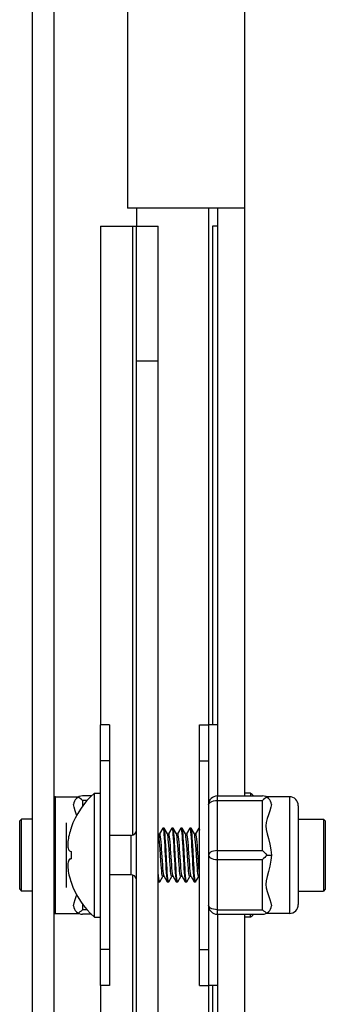
# Model space of a CAD drawing. Units: millimetres. Extents: x 25 to 1657, y 25 to 1163.
# Drawn here: x 721 to 738, y 737 to 792 of the extents above; entities that cross this region are included whole.
import ezdxf

# ---------------------------------------------------------------- set-up
doc = ezdxf.new("R2010")
doc.units = ezdxf.units.MM
for name, color, linetype in [('016-B2SOLIDLINE', 7, 'Continuous'), ('016-BASOLIDLINE', 7, 'Continuous'), ('GXSOLIDLINE', 7, 'Continuous'), ('LA3701-00-53SOLIDLINE', 7, 'Continuous'), ('LA3701-00-54SOLIDLINE', 7, 'Continuous'), ('LA3702-016-DGB1SOLIDLINE', 7, 'Continuous'), ('M4SOLIDLINE', 7, 'Continuous')]:
    doc.layers.add(name, color=color, linetype=linetype)

msp = doc.modelspace()

# ---------------------------------------------------------------- linework, layer by layer
at = {"layer": '016-B2SOLIDLINE', "color": 7}
for p, q in [((725.199, 780.614), (725.199, 752.864)), ((725.2, 780.614), (728.399, 780.614)), ((726.977, 780.614), (726.977, 746.714)), ((727.199, 715.856), (727.199, 780.614)), ((728.399, 715.856), (728.399, 780.614)), ((731.699, 780.614), (731.422, 780.614)), ((731.422, 780.614), (731.422, 752.864)), ((728.399, 773.114), (727.199, 773.114)), ((726.977, 744.514), (726.977, 715.44)), ((725.199, 738.364), (725.199, 712.114)), ((731.422, 738.364), (731.422, 708.788))]:
    msp.add_line(p, q, dxfattribs=at)
at = {"layer": '016-BASOLIDLINE', "color": 7}
for p, q in [((721.415, 715.105), (721.415, 811.4)), ((722.615, 715.105), (722.615, 811.4))]:
    msp.add_line(p, q, dxfattribs=at)
at = {"layer": 'GXSOLIDLINE', "color": 7}
for p, q in [((727.199, 781.614), (727.199, 780.614)), ((731.199, 781.614), (731.199, 752.864)), ((731.199, 738.364), (731.199, 699.302))]:
    msp.add_line(p, q, dxfattribs=at)
at = {"layer": 'LA3701-00-53SOLIDLINE', "color": 7}
for p, q in [((725.699, 752.864), (725.199, 752.864)), ((725.199, 738.364), (725.199, 752.864)), ((725.699, 752.864), (725.699, 738.364)), ((730.699, 752.864), (731.199, 752.864)), ((730.699, 738.364), (730.699, 752.864)), ((731.699, 752.864), (731.199, 752.864)), ((731.199, 752.864), (731.199, 738.364)), ((725.699, 750.864), (725.199, 750.864)), ((730.699, 750.864), (731.199, 750.864)), ((725.699, 740.364), (725.199, 740.364)), ((730.699, 740.364), (731.199, 740.364)), ((725.699, 738.364), (725.199, 738.364)), ((730.699, 738.364), (731.199, 738.364)), ((731.699, 738.364), (731.199, 738.364))]:
    msp.add_line(p, q, dxfattribs=at)
at = {"layer": 'LA3701-00-54SOLIDLINE', "color": 7}
for p, q in [((724.857, 749.064), (725.199, 749.064)), ((724.857, 742.164), (724.857, 749.064)), ((733.542, 749.064), (733.199, 749.064)), ((733.542, 749.064), (733.542, 748.905)), ((723.524, 747.019), (723.498, 746.933)), ((723.555, 747.113), (723.524, 747.019)), ((723.555, 747.127), (723.555, 747.113)), ((728.661, 747.108), (728.484, 746.802)), ((728.661, 747.108), (728.668, 747.114)), ((728.731, 747.114), (728.668, 747.114)), ((728.668, 747.114), (728.682, 747.091)), ((728.682, 747.091), (728.696, 747.023)), ((728.696, 747.023), (728.71, 746.913)), ((728.738, 747.108), (728.731, 747.114)), ((728.915, 746.802), (728.738, 747.108)), ((728.745, 747.091), (728.738, 747.108)), ((728.759, 747.023), (728.745, 747.091)), ((728.772, 746.913), (728.759, 747.023)), ((729.161, 747.108), (728.984, 746.802)), ((729.161, 747.108), (729.168, 747.114)), ((729.231, 747.114), (729.168, 747.114)), ((729.168, 747.114), (729.182, 747.091)), ((729.182, 747.091), (729.196, 747.023)), ((729.196, 747.023), (729.21, 746.913)), ((729.238, 747.108), (729.231, 747.114)), ((729.415, 746.802), (729.238, 747.108)), ((729.243, 747.096), (729.238, 747.108)), ((729.256, 747.041), (729.243, 747.096)), ((729.268, 746.951), (729.256, 747.041)), ((729.661, 747.108), (729.484, 746.802)), ((729.661, 747.108), (729.668, 747.114)), ((729.731, 747.114), (729.668, 747.114)), ((729.668, 747.114), (729.681, 747.096)), ((729.681, 747.096), (729.693, 747.041)), ((729.693, 747.041), (729.706, 746.951)), ((729.738, 747.108), (729.731, 747.114)), ((729.915, 746.802), (729.738, 747.108)), ((729.745, 747.091), (729.738, 747.108)), ((729.758, 747.024), (729.745, 747.091)), ((729.772, 746.914), (729.758, 747.024)), ((730.161, 747.108), (729.984, 746.802)), ((730.161, 747.108), (730.168, 747.114)), ((730.231, 747.114), (730.168, 747.114)), ((730.168, 747.114), (730.182, 747.091)), ((730.182, 747.091), (730.196, 747.024)), ((730.196, 747.024), (730.21, 746.914)), ((730.238, 747.108), (730.231, 747.114)), ((730.415, 746.802), (730.238, 747.108)), ((730.245, 747.091), (730.238, 747.108)), ((730.259, 747.023), (730.245, 747.091)), ((730.272, 746.913), (730.259, 747.023)), ((730.661, 747.108), (730.484, 746.802)), ((730.661, 747.108), (730.668, 747.114)), ((730.699, 747.114), (730.668, 747.114)), ((730.668, 747.114), (730.682, 747.091)), ((730.682, 747.091), (730.696, 747.023)), ((730.696, 747.023), (730.699, 746.996)), ((723.393, 746.455), (723.383, 746.367)), ((723.406, 746.542), (723.393, 746.455)), ((723.423, 746.632), (723.406, 746.542)), ((723.444, 746.73), (723.423, 746.632)), ((723.469, 746.832), (723.444, 746.73)), ((723.498, 746.933), (723.469, 746.832)), ((726.899, 746.714), (725.699, 746.714)), ((726.899, 744.514), (726.899, 746.714)), ((728.421, 746.79), (728.415, 746.802)), ((728.422, 746.795), (728.418, 746.799)), ((728.436, 746.729), (728.421, 746.79)), ((728.443, 746.786), (728.422, 746.795)), ((728.45, 746.631), (728.436, 746.729)), ((728.469, 746.79), (728.443, 746.786)), ((728.465, 746.498), (728.45, 746.631)), ((728.48, 746.335), (728.465, 746.498)), ((728.482, 746.8), (728.469, 746.79)), ((728.484, 746.802), (728.482, 746.8)), ((728.493, 746.81), (728.484, 746.802)), ((728.507, 746.79), (728.493, 746.81)), ((728.522, 746.729), (728.507, 746.79)), ((728.537, 746.631), (728.522, 746.729)), ((728.552, 746.498), (728.537, 746.631)), ((728.566, 746.335), (728.552, 746.498)), ((728.71, 746.913), (728.724, 746.764)), ((728.724, 746.764), (728.737, 746.581)), ((728.737, 746.581), (728.751, 746.369)), ((728.786, 746.761), (728.772, 746.913)), ((728.8, 746.576), (728.786, 746.761)), ((728.814, 746.364), (728.8, 746.576)), ((728.916, 746.802), (728.915, 746.802)), ((728.921, 746.79), (728.915, 746.802)), ((728.918, 746.798), (728.916, 746.802)), ((728.923, 746.794), (728.918, 746.798)), ((728.936, 746.729), (728.921, 746.79)), ((728.947, 746.785), (728.923, 746.794)), ((728.95, 746.631), (728.936, 746.729)), ((728.973, 746.792), (728.947, 746.785)), ((728.965, 746.498), (728.95, 746.631)), ((728.98, 746.335), (728.965, 746.498)), ((728.983, 746.801), (728.973, 746.792)), ((728.984, 746.802), (728.983, 746.801)), ((728.993, 746.81), (728.984, 746.802)), ((729.007, 746.79), (728.993, 746.81)), ((729.022, 746.729), (729.007, 746.79)), ((729.037, 746.631), (729.022, 746.729)), ((729.052, 746.498), (729.037, 746.631)), ((729.066, 746.335), (729.052, 746.498)), ((729.21, 746.913), (729.224, 746.761)), ((729.224, 746.761), (729.238, 746.576)), ((729.238, 746.576), (729.252, 746.364)), ((729.281, 746.827), (729.268, 746.951)), ((729.293, 746.672), (729.281, 746.827)), ((729.306, 746.492), (729.293, 746.672)), ((729.318, 746.292), (729.306, 746.492)), ((729.418, 746.799), (729.415, 746.802)), ((729.421, 746.79), (729.415, 746.802)), ((729.433, 746.789), (729.418, 746.799)), ((729.436, 746.729), (729.421, 746.79)), ((729.448, 746.785), (729.433, 746.789)), ((729.45, 746.631), (729.436, 746.729)), ((729.465, 746.498), (729.45, 746.631)), ((729.465, 746.788), (729.451, 746.785)), ((729.482, 746.799), (729.465, 746.788)), ((729.48, 746.335), (729.465, 746.498)), ((729.484, 746.802), (729.482, 746.799)), ((729.493, 746.81), (729.484, 746.802)), ((729.507, 746.79), (729.493, 746.81)), ((729.522, 746.729), (729.507, 746.79)), ((729.537, 746.631), (729.522, 746.729)), ((729.552, 746.498), (729.537, 746.631)), ((729.566, 746.335), (729.552, 746.498)), ((729.706, 746.951), (729.718, 746.827)), ((729.718, 746.827), (729.731, 746.672)), ((729.731, 746.672), (729.743, 746.492)), ((729.743, 746.492), (729.756, 746.292)), ((729.786, 746.763), (729.772, 746.914)), ((729.8, 746.578), (729.786, 746.763)), ((729.814, 746.366), (729.8, 746.578)), ((729.921, 746.79), (729.915, 746.802)), ((729.916, 746.801), (729.915, 746.802)), ((729.927, 746.792), (729.916, 746.801)), ((729.936, 746.729), (729.921, 746.79)), ((729.953, 746.785), (729.927, 746.792)), ((729.95, 746.631), (729.936, 746.729)), ((729.965, 746.498), (729.95, 746.631)), ((729.977, 746.795), (729.953, 746.785)), ((729.98, 746.335), (729.965, 746.498)), ((729.983, 746.802), (729.977, 746.795)), ((729.984, 746.802), (729.983, 746.802)), ((729.993, 746.81), (729.984, 746.802)), ((730.007, 746.79), (729.993, 746.81)), ((730.022, 746.729), (730.007, 746.79)), ((730.037, 746.631), (730.022, 746.729)), ((730.052, 746.498), (730.037, 746.631)), ((730.066, 746.335), (730.052, 746.498)), ((730.21, 746.914), (730.224, 746.763)), ((730.224, 746.763), (730.238, 746.578)), ((730.238, 746.578), (730.251, 746.366)), ((730.286, 746.764), (730.272, 746.913)), ((730.3, 746.581), (730.286, 746.764)), ((730.314, 746.369), (730.3, 746.581)), ((730.418, 746.799), (730.415, 746.802)), ((730.421, 746.79), (730.415, 746.802)), ((730.422, 746.795), (730.418, 746.799)), ((730.436, 746.729), (730.421, 746.79)), ((730.443, 746.786), (730.422, 746.795)), ((730.45, 746.631), (730.436, 746.729)), ((730.469, 746.79), (730.443, 746.786)), ((730.465, 746.498), (730.45, 746.631)), ((730.48, 746.335), (730.465, 746.498)), ((730.482, 746.8), (730.469, 746.79)), ((730.484, 746.802), (730.482, 746.8)), ((730.493, 746.81), (730.484, 746.802)), ((730.507, 746.79), (730.493, 746.81)), ((730.522, 746.729), (730.507, 746.79)), ((730.537, 746.631), (730.522, 746.729)), ((730.552, 746.498), (730.537, 746.631)), ((730.566, 746.335), (730.552, 746.498)), ((723.377, 746.279), (723.375, 746.196)), ((723.375, 746.196), (723.377, 746.121)), ((723.383, 746.367), (723.377, 746.279)), ((723.377, 746.121), (723.383, 746.054)), ((723.383, 746.054), (723.394, 745.991)), ((723.394, 745.991), (723.41, 745.932)), ((723.41, 745.932), (723.433, 745.881)), ((723.433, 745.881), (723.463, 745.845)), ((728.494, 746.147), (728.48, 746.335)), ((728.509, 745.941), (728.494, 746.147)), ((728.553, 745.287), (728.509, 745.941)), ((728.581, 746.147), (728.566, 746.335)), ((728.596, 745.941), (728.581, 746.147)), ((728.64, 745.287), (728.596, 745.941)), ((728.751, 746.369), (728.765, 746.13)), ((728.765, 746.13), (728.779, 745.875)), ((728.779, 745.875), (728.807, 745.355)), ((728.828, 746.127), (728.814, 746.364)), ((728.842, 745.873), (728.828, 746.127)), ((728.87, 745.354), (728.842, 745.873)), ((728.994, 746.147), (728.98, 746.335)), ((729.009, 745.941), (728.994, 746.147)), ((729.053, 745.287), (729.009, 745.941)), ((729.081, 746.147), (729.066, 746.335)), ((729.096, 745.941), (729.081, 746.147)), ((729.14, 745.287), (729.096, 745.941)), ((729.252, 746.364), (729.265, 746.127)), ((729.265, 746.127), (729.279, 745.873)), ((729.279, 745.873), (729.307, 745.354)), ((729.331, 746.075), (729.318, 746.292)), ((729.356, 745.614), (729.331, 746.075)), ((729.494, 746.147), (729.48, 746.335)), ((729.509, 745.941), (729.494, 746.147)), ((729.553, 745.287), (729.509, 745.941)), ((729.581, 746.147), (729.566, 746.335)), ((729.596, 745.941), (729.581, 746.147)), ((729.64, 745.287), (729.596, 745.941)), ((729.756, 746.292), (729.768, 746.075)), ((729.768, 746.075), (729.793, 745.614)), ((729.828, 746.128), (729.814, 746.366)), ((729.842, 745.874), (729.828, 746.128)), ((729.87, 745.356), (729.842, 745.874)), ((729.994, 746.147), (729.98, 746.335)), ((730.009, 745.941), (729.994, 746.147)), ((730.053, 745.287), (730.009, 745.941)), ((730.081, 746.147), (730.066, 746.335)), ((730.096, 745.941), (730.081, 746.147)), ((730.14, 745.287), (730.096, 745.941)), ((730.251, 746.366), (730.265, 746.128)), ((730.265, 746.128), (730.279, 745.874)), ((730.279, 745.874), (730.307, 745.356)), ((730.328, 746.13), (730.314, 746.369)), ((730.342, 745.875), (730.328, 746.13)), ((730.37, 745.355), (730.342, 745.875)), ((730.494, 746.147), (730.48, 746.335)), ((730.509, 745.941), (730.494, 746.147)), ((730.553, 745.287), (730.509, 745.941)), ((730.581, 746.147), (730.566, 746.335)), ((730.596, 745.941), (730.581, 746.147)), ((730.64, 745.287), (730.596, 745.941)), ((723.43, 745.341), (723.406, 745.284)), ((723.461, 745.381), (723.43, 745.341)), ((723.498, 745.399), (723.461, 745.381)), ((723.463, 745.845), (723.498, 745.829)), ((723.498, 745.829), (723.555, 745.82)), ((723.498, 745.399), (723.555, 745.408)), ((723.555, 745.82), (723.555, 745.408)), ((728.807, 745.355), (728.821, 745.103)), ((728.884, 745.099), (728.87, 745.354)), ((729.307, 745.354), (729.321, 745.099)), ((729.37, 745.354), (729.356, 745.614)), ((729.384, 745.098), (729.37, 745.354)), ((729.793, 745.614), (729.807, 745.354)), ((729.807, 745.354), (729.821, 745.098)), ((729.883, 745.102), (729.87, 745.356)), ((730.307, 745.356), (730.321, 745.102)), ((730.383, 745.103), (730.37, 745.355)), ((723.38, 745.151), (723.375, 745.076)), ((723.375, 745.076), (723.375, 744.992)), ((723.375, 744.992), (723.38, 744.9)), ((723.39, 745.219), (723.38, 745.151)), ((723.38, 744.9), (723.389, 744.805)), ((723.389, 744.805), (723.402, 744.712)), ((723.406, 745.284), (723.39, 745.219)), ((728.411, 744.655), (728.399, 744.832)), ((728.568, 745.081), (728.553, 745.287)), ((728.583, 744.893), (728.568, 745.081)), ((728.597, 744.73), (728.583, 744.893)), ((728.655, 745.081), (728.64, 745.287)), ((728.669, 744.893), (728.655, 745.081)), ((728.684, 744.73), (728.669, 744.893)), ((728.821, 745.103), (728.835, 744.867)), ((728.835, 744.867), (728.848, 744.655)), ((728.898, 744.86), (728.884, 745.099)), ((728.911, 744.648), (728.898, 744.86)), ((729.068, 745.081), (729.053, 745.287)), ((729.083, 744.893), (729.068, 745.081)), ((729.097, 744.73), (729.083, 744.893)), ((729.155, 745.081), (729.14, 745.287)), ((729.169, 744.893), (729.155, 745.081)), ((729.184, 744.73), (729.169, 744.893)), ((729.321, 745.099), (729.335, 744.86)), ((729.335, 744.86), (729.349, 744.648)), ((729.398, 744.86), (729.384, 745.098)), ((729.411, 744.648), (729.398, 744.86)), ((729.568, 745.081), (729.553, 745.287)), ((729.583, 744.893), (729.568, 745.081)), ((729.597, 744.73), (729.583, 744.893)), ((729.655, 745.081), (729.64, 745.287)), ((729.669, 744.893), (729.655, 745.081)), ((729.684, 744.73), (729.669, 744.893)), ((729.821, 745.098), (729.835, 744.86)), ((729.835, 744.86), (729.849, 744.648)), ((729.897, 744.864), (729.883, 745.102)), ((729.911, 744.651), (729.897, 744.864)), ((730.068, 745.081), (730.053, 745.287)), ((730.083, 744.893), (730.068, 745.081)), ((730.097, 744.73), (730.083, 744.893)), ((730.155, 745.081), (730.14, 745.287)), ((730.169, 744.893), (730.155, 745.081)), ((730.184, 744.73), (730.169, 744.893)), ((730.321, 745.102), (730.335, 744.864)), ((730.335, 744.864), (730.349, 744.651)), ((730.397, 744.867), (730.383, 745.103)), ((730.411, 744.655), (730.397, 744.867)), ((730.568, 745.081), (730.553, 745.287)), ((730.583, 744.893), (730.568, 745.081)), ((730.597, 744.73), (730.583, 744.893)), ((730.655, 745.081), (730.64, 745.287)), ((730.669, 744.893), (730.655, 745.081)), ((730.684, 744.73), (730.669, 744.893)), ((723.402, 744.712), (723.419, 744.616)), ((723.419, 744.616), (723.441, 744.512)), ((723.441, 744.512), (723.467, 744.403)), ((723.467, 744.403), (723.498, 744.295)), ((723.498, 744.295), (723.524, 744.209)), ((726.899, 744.514), (725.699, 744.514)), ((728.425, 744.468), (728.411, 744.655)), ((728.439, 744.315), (728.425, 744.468)), ((728.453, 744.204), (728.439, 744.315)), ((728.488, 744.12), (728.665, 744.426)), ((728.612, 744.597), (728.597, 744.73)), ((728.627, 744.499), (728.612, 744.597)), ((728.641, 744.438), (728.627, 744.499)), ((728.656, 744.418), (728.641, 744.438)), ((728.665, 744.426), (728.656, 744.418)), ((728.665, 744.426), (728.667, 744.428)), ((728.667, 744.428), (728.682, 744.439)), ((728.682, 744.439), (728.709, 744.442)), ((728.699, 744.597), (728.684, 744.73)), ((728.713, 744.499), (728.699, 744.597)), ((728.709, 744.442), (728.729, 744.431)), ((728.728, 744.438), (728.713, 744.499)), ((728.734, 744.426), (728.728, 744.438)), ((728.729, 744.431), (728.733, 744.427)), ((728.733, 744.427), (728.734, 744.426)), ((728.734, 744.426), (728.911, 744.12)), ((728.848, 744.655), (728.862, 744.468)), ((728.862, 744.468), (728.877, 744.315)), ((728.877, 744.315), (728.89, 744.204)), ((728.925, 744.465), (728.911, 744.648)), ((728.939, 744.315), (728.925, 744.465)), ((728.953, 744.204), (728.939, 744.315)), ((728.988, 744.12), (729.165, 744.426)), ((729.112, 744.597), (729.097, 744.73)), ((729.127, 744.499), (729.112, 744.597)), ((729.141, 744.438), (729.127, 744.499)), ((729.156, 744.418), (729.141, 744.438)), ((729.165, 744.426), (729.156, 744.418)), ((729.165, 744.426), (729.166, 744.427)), ((729.166, 744.427), (729.178, 744.437)), ((729.178, 744.437), (729.205, 744.443)), ((729.199, 744.597), (729.184, 744.73)), ((729.213, 744.499), (729.199, 744.597)), ((729.205, 744.443), (729.228, 744.433)), ((729.228, 744.438), (729.213, 744.499)), ((729.234, 744.426), (729.228, 744.438)), ((729.228, 744.433), (729.232, 744.428)), ((729.232, 744.428), (729.234, 744.426)), ((729.234, 744.426), (729.411, 744.12)), ((729.349, 744.648), (729.363, 744.465)), ((729.363, 744.465), (729.377, 744.315)), ((729.377, 744.315), (729.39, 744.204)), ((729.425, 744.464), (729.411, 744.648)), ((729.439, 744.315), (729.425, 744.464)), ((729.453, 744.205), (729.439, 744.315)), ((729.488, 744.12), (729.665, 744.426)), ((729.612, 744.597), (729.597, 744.73)), ((729.627, 744.499), (729.612, 744.597)), ((729.641, 744.438), (729.627, 744.499)), ((729.656, 744.418), (729.641, 744.438)), ((729.665, 744.426), (729.656, 744.418)), ((729.665, 744.426), (729.667, 744.428)), ((729.667, 744.428), (729.683, 744.439)), ((729.683, 744.439), (729.71, 744.441)), ((729.699, 744.597), (729.684, 744.73)), ((729.713, 744.499), (729.699, 744.597)), ((729.71, 744.441), (729.73, 744.431)), ((729.728, 744.438), (729.713, 744.499)), ((729.734, 744.426), (729.728, 744.438)), ((729.73, 744.431), (729.733, 744.427)), ((729.733, 744.427), (729.734, 744.426)), ((729.734, 744.426), (729.911, 744.12)), ((729.849, 744.648), (729.863, 744.464)), ((729.863, 744.464), (729.877, 744.315)), ((729.877, 744.315), (729.89, 744.205)), ((729.925, 744.465), (729.911, 744.651)), ((729.939, 744.313), (729.925, 744.465)), ((729.953, 744.203), (729.939, 744.313)), ((729.988, 744.12), (730.165, 744.426)), ((730.112, 744.597), (730.097, 744.73)), ((730.127, 744.499), (730.112, 744.597)), ((730.141, 744.438), (730.127, 744.499)), ((730.156, 744.418), (730.141, 744.438)), ((730.165, 744.426), (730.156, 744.418)), ((730.165, 744.426), (730.166, 744.426)), ((730.166, 744.426), (730.174, 744.435)), ((730.174, 744.435), (730.199, 744.443)), ((730.199, 744.597), (730.184, 744.73)), ((730.213, 744.499), (730.199, 744.597)), ((730.199, 744.443), (730.225, 744.435)), ((730.228, 744.438), (730.213, 744.499)), ((730.225, 744.435), (730.231, 744.43)), ((730.234, 744.426), (730.228, 744.438)), ((730.231, 744.43), (730.233, 744.426)), ((730.233, 744.426), (730.234, 744.426)), ((730.234, 744.426), (730.411, 744.12)), ((730.349, 744.651), (730.363, 744.465)), ((730.363, 744.465), (730.377, 744.313)), ((730.377, 744.313), (730.391, 744.203)), ((730.425, 744.468), (730.411, 744.655)), ((730.439, 744.315), (730.425, 744.468)), ((730.453, 744.204), (730.439, 744.315)), ((730.488, 744.12), (730.665, 744.426)), ((730.612, 744.597), (730.597, 744.73)), ((730.627, 744.499), (730.612, 744.597)), ((730.641, 744.438), (730.627, 744.499)), ((730.656, 744.418), (730.641, 744.438)), ((730.665, 744.426), (730.656, 744.418)), ((730.665, 744.426), (730.667, 744.428)), ((730.667, 744.428), (730.682, 744.439)), ((730.682, 744.439), (730.699, 744.441)), ((730.699, 744.597), (730.684, 744.73)), ((730.699, 744.592), (730.699, 744.597)), ((723.524, 744.209), (723.555, 744.115)), ((723.555, 744.115), (723.555, 744.107)), ((723.555, 744.107), (723.555, 744.101)), ((728.481, 744.114), (728.418, 744.114)), ((728.467, 744.137), (728.453, 744.204)), ((728.481, 744.114), (728.467, 744.137)), ((728.488, 744.12), (728.481, 744.114)), ((728.89, 744.204), (728.904, 744.137)), ((728.904, 744.137), (728.911, 744.12)), ((728.911, 744.12), (728.918, 744.114)), ((728.981, 744.114), (728.918, 744.114)), ((728.967, 744.137), (728.953, 744.204)), ((728.981, 744.114), (728.967, 744.137)), ((728.988, 744.12), (728.981, 744.114)), ((729.39, 744.204), (729.404, 744.137)), ((729.404, 744.137), (729.411, 744.12)), ((729.411, 744.12), (729.418, 744.114)), ((729.481, 744.114), (729.418, 744.114)), ((729.467, 744.137), (729.453, 744.205)), ((729.481, 744.114), (729.467, 744.137)), ((729.488, 744.12), (729.481, 744.114)), ((729.89, 744.205), (729.904, 744.137)), ((729.904, 744.137), (729.911, 744.12)), ((729.911, 744.12), (729.918, 744.114)), ((729.981, 744.114), (729.918, 744.114)), ((729.967, 744.136), (729.953, 744.203)), ((729.981, 744.114), (729.967, 744.136)), ((729.988, 744.12), (729.981, 744.114)), ((730.391, 744.203), (730.404, 744.136)), ((730.404, 744.136), (730.411, 744.12)), ((730.411, 744.12), (730.418, 744.114)), ((730.481, 744.114), (730.418, 744.114)), ((730.467, 744.137), (730.453, 744.204)), ((730.481, 744.114), (730.467, 744.137)), ((730.488, 744.12), (730.481, 744.114)), ((724.857, 742.164), (725.199, 742.164)), ((733.542, 742.164), (733.199, 742.164)), ((733.542, 742.164), (733.542, 742.323))]:
    msp.add_line(p, q, dxfattribs=at)
at = {"layer": 'LA3701-00-54SOLIDLINE', "color": 140, "true_color": 0x00bfff}
msp.add_line((723.299, 743.814), (723.299, 747.414), dxfattribs=at)
at = {"layer": 'LA3701-00-54SOLIDLINE', "color": 7}
for centre, radius, start, end in [((727.899, 745.614), 4.6, 131.4096, 160.7985), ((730.499, 745.614), 4.6, 45.797, 48.5904), ((726.899, 747.014), 0.3, 270, 0), ((726.899, 744.214), 0.3, 16.0674, 90), ((727.899, 745.614), 4.6, 199.2015, 228.5904), ((730.499, 745.614), 4.6, 311.4096, 314.203)]:
    msp.add_arc(centre, radius, start, end, dxfattribs=at)
at = {"layer": 'LA3702-016-DGB1SOLIDLINE', "color": 7}
for p, q in [((733.199, 854.323), (733.199, 748.905)), ((726.699, 793.864), (726.699, 781.614)), ((733.199, 793.864), (733.199, 781.614)), ((733.199, 781.614), (726.699, 781.614)), ((731.699, 781.614), (731.699, 748.905)), ((731.699, 742.323), (731.699, 699.302)), ((733.199, 742.323), (733.199, 699.302))]:
    msp.add_line(p, q, dxfattribs=at)
at = {"layer": 'M4SOLIDLINE', "color": 7}
for p, q in [((722.699, 748.864), (724.001, 748.864)), ((722.699, 742.364), (722.699, 748.864)), ((724.01, 748.801), (723.949, 748.838)), ((724.072, 748.757), (724.01, 748.801)), ((724.136, 748.708), (724.072, 748.757)), ((724.199, 748.655), (724.136, 748.708)), ((724.699, 748.905), (724.199, 748.905)), ((724.451, 748.655), (724.199, 748.655)), ((724.199, 748.655), (724.199, 748.331)), ((731.388, 748.6), (731.482, 748.63)), ((731.482, 748.63), (731.588, 748.649)), ((731.588, 748.649), (731.699, 748.655)), ((731.699, 748.905), (734.199, 748.905)), ((731.699, 742.323), (731.699, 748.905)), ((731.699, 748.655), (734.199, 748.655)), ((734.263, 748.708), (734.199, 748.655)), ((734.199, 745.864), (734.199, 748.655)), ((734.327, 748.757), (734.263, 748.708)), ((734.389, 748.801), (734.327, 748.757)), ((734.449, 748.838), (734.389, 748.801)), ((735.699, 748.864), (734.398, 748.864)), ((735.699, 748.864), (735.699, 742.364)), ((723.725, 748.273), (723.7, 748.429)), ((723.783, 748.076), (723.725, 748.273)), ((723.86, 747.857), (723.783, 748.076)), ((731.199, 748.405), (731.212, 748.46)), ((731.212, 748.46), (731.249, 748.513)), ((731.249, 748.513), (731.308, 748.561)), ((731.308, 748.561), (731.388, 748.6)), ((734.617, 748.082), (734.539, 747.859)), ((734.675, 748.276), (734.617, 748.082)), ((734.699, 748.429), (734.675, 748.276)), ((736.199, 748.364), (736.199, 742.864)), ((720.699, 747.514), (720.799, 747.614)), ((721.415, 747.614), (720.799, 747.614)), ((721.415, 747.614), (720.799, 747.614)), ((720.799, 743.614), (720.799, 747.614)), ((723.873, 747.818), (723.86, 747.857)), ((734.467, 747.644), (734.416, 747.437)), ((734.539, 747.859), (734.467, 747.644)), ((736.199, 747.614), (737.599, 747.614)), ((736.199, 747.614), (737.599, 747.614)), ((737.699, 747.514), (737.599, 747.614)), ((737.599, 747.614), (737.599, 743.614)), ((720.699, 743.714), (720.699, 747.514)), ((734.416, 747.437), (734.398, 747.24)), ((734.398, 747.24), (734.415, 747.036)), ((734.415, 747.036), (734.467, 746.801)), ((737.699, 747.514), (737.699, 743.714)), ((734.467, 746.801), (734.538, 746.532)), ((734.538, 746.532), (734.615, 746.222)), ((734.615, 746.222), (734.674, 745.903)), ((734.674, 745.903), (734.699, 745.614)), ((731.212, 745.67), (731.199, 745.614)), ((731.199, 745.614), (731.212, 745.558)), ((731.249, 745.722), (731.212, 745.67)), ((731.212, 745.558), (731.249, 745.506)), ((731.309, 745.77), (731.249, 745.722)), ((731.249, 745.506), (731.308, 745.458)), ((731.308, 745.458), (731.388, 745.419)), ((731.388, 745.809), (731.309, 745.77)), ((731.483, 745.839), (731.388, 745.809)), ((731.388, 745.419), (731.482, 745.389)), ((731.482, 745.389), (731.588, 745.37)), ((731.588, 745.858), (731.483, 745.839)), ((731.699, 745.864), (731.588, 745.858)), ((731.588, 745.37), (731.699, 745.364)), ((731.699, 745.864), (734.199, 745.864)), ((731.699, 745.364), (734.199, 745.364)), ((734.199, 745.864), (734.263, 745.807)), ((734.263, 745.421), (734.199, 745.364)), ((734.199, 742.573), (734.199, 745.364)), ((734.263, 745.807), (734.327, 745.746)), ((734.327, 745.483), (734.263, 745.421)), ((734.327, 745.746), (734.389, 745.681)), ((734.389, 745.547), (734.327, 745.483)), ((734.389, 745.681), (734.449, 745.614)), ((734.449, 745.614), (734.389, 745.547)), ((734.449, 745.614), (734.699, 745.614)), ((734.674, 745.326), (734.615, 745.007)), ((734.699, 745.614), (734.674, 745.326)), ((734.615, 745.007), (734.538, 744.695)), ((734.466, 744.426), (734.415, 744.191)), ((734.538, 744.695), (734.466, 744.426)), ((720.699, 743.714), (720.799, 743.614)), ((734.415, 744.191), (734.398, 743.987)), ((734.398, 743.987), (734.416, 743.792)), ((734.416, 743.792), (734.467, 743.585)), ((737.699, 743.714), (737.599, 743.614)), ((721.415, 743.614), (720.799, 743.614)), ((721.415, 743.614), (720.799, 743.614)), ((723.725, 742.955), (723.784, 743.152)), ((723.784, 743.152), (723.861, 743.374)), ((723.861, 743.374), (723.873, 743.41)), ((734.467, 743.585), (734.539, 743.371)), ((734.539, 743.371), (734.615, 743.152)), ((734.615, 743.152), (734.674, 742.955)), ((736.199, 743.614), (737.599, 743.614)), ((736.199, 743.614), (737.599, 743.614)), ((723.7, 742.799), (723.725, 742.955)), ((724.199, 742.897), (724.199, 742.573)), ((731.212, 742.767), (731.199, 742.823)), ((731.249, 742.715), (731.212, 742.767)), ((731.309, 742.667), (731.249, 742.715)), ((731.388, 742.628), (731.309, 742.667)), ((731.483, 742.598), (731.388, 742.628)), ((731.588, 742.579), (731.483, 742.598)), ((734.674, 742.955), (734.699, 742.799)), ((722.699, 742.364), (724.001, 742.364)), ((723.949, 742.39), (724.01, 742.427)), ((724.01, 742.427), (724.072, 742.471)), ((724.072, 742.471), (724.136, 742.52)), ((724.136, 742.52), (724.199, 742.573)), ((724.451, 742.573), (724.199, 742.573)), ((724.699, 742.323), (724.199, 742.323)), ((731.699, 742.573), (731.588, 742.579)), ((731.699, 742.573), (734.199, 742.573)), ((731.699, 742.323), (734.199, 742.323)), ((734.199, 742.573), (734.263, 742.52)), ((734.263, 742.52), (734.327, 742.471)), ((734.327, 742.471), (734.389, 742.427)), ((734.389, 742.427), (734.449, 742.39)), ((735.699, 742.364), (734.398, 742.364))]:
    msp.add_line(p, q, dxfattribs=at)
for centre, start, end in [((722.699, 748.364), 90, 99.7288), ((724.199, 748.405), 90, 177.2848), ((731.699, 748.405), 90, 180), ((734.199, 748.405), 2.7152, 90), ((735.699, 748.364), 0, 90), ((724.199, 742.823), 182.7152, 270), ((731.699, 742.823), 180, 270), ((734.199, 742.823), 270, 357.2848), ((735.699, 742.864), 270, 0), ((722.699, 742.864), 260.2712, 270)]:
    msp.add_arc(centre, 0.5, start, end, dxfattribs=at)

doc.saveas('drawing.dxf')
